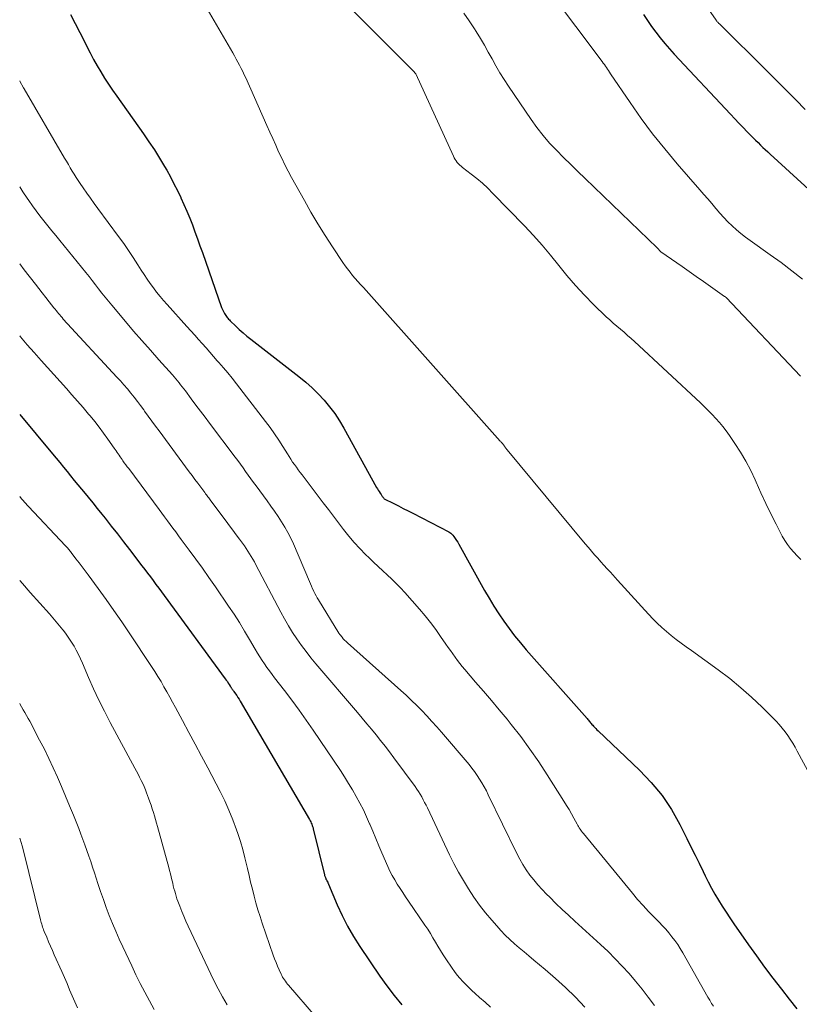
# Model space of a CAD drawing. Units: feet. Extents: x 2029997 to 2035013, y 560000 to 565000.
# Drawn here: x 2030000 to 2030087, y 561819 to 561928 of the extents above; entities that cross this region are included whole.
import ezdxf

# ---------------------------------------------------------------- set-up
doc = ezdxf.new("R2010")
doc.units = ezdxf.units.FT
doc.header["$LTSCALE"] = 100
doc.header["$MEASUREMENT"] = 0
doc.layers.add('CONTOUR INDEX', color=32, linetype='Continuous', lineweight=25)
doc.layers.add('CONTOUR INTERMEDIATE', color=40, linetype='Continuous', lineweight=15)

msp = doc.modelspace()

# ---------------------------------------------------------------- linework, layer by layer
at = {"layer": 'CONTOUR INDEX', "flags": 128}
for points, elevation in [([(2030005.66, 561928.79), (2030006.18, 561927.8), (2030006.69, 561926.79), (2030007.2, 561925.79), (2030007.48, 561925.23), (2030007.85, 561924.51), (2030008.23, 561923.79), (2030008.63, 561923.09), (2030009.04, 561922.39), (2030009.46, 561921.7), (2030009.9, 561921.02), (2030010.35, 561920.35), (2030010.82, 561919.68), (2030013.78, 561915.52), (2030014.4, 561914.62), (2030015, 561913.72), (2030015.57, 561912.79), (2030016.13, 561911.86), (2030016.37, 561911.44), (2030016.78, 561910.7), (2030017.18, 561909.95), (2030017.56, 561909.19), (2030017.93, 561908.43), (2030017.95, 561908.38), (2030018.29, 561907.63), (2030018.62, 561906.88), (2030018.93, 561906.12), (2030019.23, 561905.36), (2030019.52, 561904.59), (2030019.8, 561903.82), (2030020.08, 561903.05), (2030020.35, 561902.28), (2030022.48, 561896.18), (2030022.58, 561895.94), (2030022.69, 561895.71), (2030022.82, 561895.49), (2030022.96, 561895.28), (2030023.11, 561895.07), (2030023.19, 561894.97), (2030023.27, 561894.87), (2030023.36, 561894.78), (2030023.45, 561894.69), (2030024.06, 561894.09), (2030024.46, 561893.71), (2030024.87, 561893.34), (2030025.3, 561892.98), (2030025.73, 561892.63), (2030031.1, 561888.48), (2030031.85, 561887.87), (2030032.56, 561887.24), (2030033.25, 561886.56), (2030033.9, 561885.87), (2030034.52, 561885.13), (2030035.1, 561884.37), (2030035.62, 561883.57), (2030036.11, 561882.75), (2030039.75, 561876.15), (2030039.85, 561875.99), (2030039.94, 561875.83), (2030040.04, 561875.67), (2030040.13, 561875.51), (2030040.25, 561875.34), (2030040.29, 561875.27), (2030040.34, 561875.21), (2030040.39, 561875.14), (2030040.44, 561875.07), (2030040.54, 561874.94), (2030040.6, 561874.88), (2030041.66, 561874.34), (2030042.19, 561874.08), (2030042.72, 561873.81), (2030043.25, 561873.54), (2030043.78, 561873.26), (2030047.8, 561871.19), (2030047.91, 561871.12), (2030048.03, 561871.04), (2030048.12, 561870.94), (2030048.22, 561870.84), (2030048.36, 561870.66), (2030048.51, 561870.45), (2030048.65, 561870.24), (2030048.79, 561870.03), (2030048.92, 561869.81), (2030051.77, 561864.67), (2030052.28, 561863.8), (2030052.8, 561862.93), (2030053.35, 561862.08), (2030053.92, 561861.25), (2030054.51, 561860.43), (2030055.12, 561859.63), (2030055.76, 561858.85), (2030056.42, 561858.08), (2030063.19, 561850.41), (2030063.27, 561850.32), (2030063.34, 561850.22), (2030063.42, 561850.13), (2030063.5, 561850.04), (2030063.57, 561849.94), (2030063.65, 561849.85), (2030063.73, 561849.76), (2030063.81, 561849.67), (2030063.9, 561849.57), (2030064.02, 561849.44), (2030064.15, 561849.3), (2030064.28, 561849.17), (2030064.41, 561849.04), (2030069.04, 561844.66), (2030070.34, 561843.28), (2030071.54, 561841.84), (2030072.58, 561840.27), (2030073.51, 561838.63), (2030074.3, 561837.07), (2030074.76, 561836.14), (2030075.21, 561835.22), (2030075.66, 561834.3), (2030076.11, 561833.37), (2030076.32, 561832.92), (2030076.67, 561832.23), (2030077.03, 561831.53), (2030077.42, 561830.86), (2030077.82, 561830.19), (2030078.24, 561829.53), (2030078.66, 561828.87), (2030079.1, 561828.22), (2030079.54, 561827.57), (2030081.16, 561825.24), (2030082.04, 561823.98), (2030082.95, 561822.73), (2030083.87, 561821.5), (2030084.82, 561820.28), (2030085.69, 561819.17), (2030086.53, 561818.1)], 820), ([(2030069.46, 561928.8), (2030069.9, 561928.13), (2030070.36, 561927.47), (2030070.83, 561926.83), (2030071.33, 561926.19), (2030071.83, 561925.57), (2030072.36, 561924.97), (2030072.9, 561924.37), (2030079.17, 561917.68), (2030079.63, 561917.19), (2030080.09, 561916.7), (2030080.56, 561916.22), (2030081.02, 561915.74), (2030081.44, 561915.31), (2030081.7, 561915.05), (2030081.96, 561914.78), (2030082.23, 561914.52), (2030082.49, 561914.26), (2030082.76, 561914), (2030083.03, 561913.75), (2030083.3, 561913.49), (2030083.58, 561913.24), (2030093.44, 561904.22)], 800), ([(2030000, 561884.27), (2030003.65, 561879.88), (2030004.06, 561879.39), (2030004.46, 561878.9), (2030004.87, 561878.41), (2030005.27, 561877.92), (2030005.67, 561877.42), (2030006.08, 561876.93), (2030006.49, 561876.44), (2030006.89, 561875.94), (2030007.11, 561875.68), (2030007.62, 561875.06), (2030008.13, 561874.44), (2030008.64, 561873.81), (2030009.14, 561873.18), (2030009.51, 561872.71), (2030010.19, 561871.84), (2030010.88, 561870.98), (2030011.55, 561870.1), (2030012.23, 561869.23), (2030013.62, 561867.41), (2030013.93, 561867), (2030014.24, 561866.59), (2030014.55, 561866.18), (2030014.86, 561865.77), (2030015.17, 561865.35), (2030015.48, 561864.94), (2030015.79, 561864.53), (2030016.09, 561864.11), (2030022.9, 561854.85), (2030023.01, 561854.69), (2030023.13, 561854.52), (2030023.23, 561854.36), (2030023.34, 561854.19), (2030023.45, 561854), (2030023.5, 561853.93), (2030023.55, 561853.85), (2030023.6, 561853.78), (2030023.64, 561853.71), (2030023.69, 561853.63), (2030023.75, 561853.56), (2030023.8, 561853.49), (2030023.85, 561853.42), (2030024.03, 561853.17), (2030024.17, 561852.97), (2030024.31, 561852.77), (2030024.44, 561852.57), (2030024.56, 561852.36), (2030032.28, 561839.16), (2030032.35, 561839.03), (2030032.41, 561838.91), (2030032.47, 561838.78), (2030032.53, 561838.65), (2030032.58, 561838.52), (2030032.62, 561838.39), (2030032.67, 561838.26), (2030032.7, 561838.12), (2030033.94, 561833.02), (2030033.96, 561832.94), (2030033.99, 561832.87), (2030034.01, 561832.79), (2030034.04, 561832.72), (2030034.08, 561832.6), (2030034.08, 561832.59), (2030034.09, 561832.57), (2030034.1, 561832.55), (2030034.11, 561832.53), (2030034.16, 561832.47), (2030034.17, 561832.45), (2030034.18, 561832.43), (2030034.19, 561832.42), (2030034.2, 561832.4), (2030034.26, 561832.29), (2030034.3, 561832.22), (2030034.33, 561832.14), (2030034.37, 561832.07), (2030034.4, 561831.99), (2030035.36, 561829.69), (2030035.91, 561828.48), (2030036.51, 561827.3), (2030037.17, 561826.15), (2030037.88, 561825.03), (2030040.11, 561821.75), (2030040.89, 561820.66), (2030041.69, 561819.59), (2030042.55, 561818.56)], 840)]:
    msp.add_lwpolyline(points, dxfattribs=dict(at, elevation=elevation))
at = {"layer": 'CONTOUR INTERMEDIATE', "flags": 128}
for points, elevation in [([(2030018.01, 561934.37), (2030023.72, 561924.51), (2030023.92, 561924.17), (2030024.11, 561923.82), (2030024.3, 561923.48), (2030024.48, 561923.14), (2030024.66, 561922.79), (2030024.84, 561922.44), (2030025.01, 561922.08), (2030025.17, 561921.72), (2030027.52, 561916.43), (2030027.85, 561915.7), (2030028.18, 561914.97), (2030028.51, 561914.24), (2030028.84, 561913.51), (2030029.18, 561912.79), (2030029.54, 561912.07), (2030029.9, 561911.35), (2030030.28, 561910.65), (2030031.7, 561908.08), (2030032.44, 561906.77), (2030033.21, 561905.48), (2030034.01, 561904.2), (2030034.83, 561902.94), (2030036, 561901.19), (2030036.26, 561900.82), (2030036.52, 561900.46), (2030036.8, 561900.1), (2030037.08, 561899.75), (2030037.37, 561899.4), (2030037.67, 561899.06), (2030037.97, 561898.72), (2030038.27, 561898.38), (2030053.52, 561881.3), (2030053.57, 561881.25), (2030053.62, 561881.19), (2030053.67, 561881.13), (2030053.72, 561881.08), (2030053.79, 561881), (2030053.81, 561880.98), (2030053.82, 561880.96), (2030053.84, 561880.94), (2030053.85, 561880.92), (2030053.91, 561880.84), (2030053.93, 561880.82), (2030053.94, 561880.8), (2030053.95, 561880.78), (2030053.97, 561880.76), (2030054.05, 561880.64), (2030054.11, 561880.56), (2030054.17, 561880.49), (2030054.23, 561880.41), (2030054.29, 561880.33), (2030062.99, 561869.85), (2030063.33, 561869.44), (2030063.67, 561869.04), (2030064.02, 561868.65), (2030064.37, 561868.26), (2030064.72, 561867.87), (2030065.07, 561867.48), (2030065.43, 561867.09), (2030065.78, 561866.7), (2030066.59, 561865.8), (2030067.34, 561864.97), (2030068.1, 561864.13), (2030068.87, 561863.3), (2030069.63, 561862.47), (2030070.51, 561861.53), (2030070.99, 561861.03), (2030071.5, 561860.55), (2030072.02, 561860.09), (2030072.56, 561859.65), (2030073.12, 561859.22), (2030073.68, 561858.8), (2030074.24, 561858.38), (2030074.81, 561857.97), (2030077.78, 561855.83), (2030079.07, 561854.86), (2030080.31, 561853.85), (2030081.51, 561852.78), (2030082.68, 561851.67), (2030084.23, 561850.11), (2030084.58, 561849.74), (2030084.92, 561849.35), (2030085.23, 561848.95), (2030085.53, 561848.53), (2030085.82, 561848.1), (2030086.09, 561847.66), (2030086.35, 561847.22), (2030086.6, 561846.77), (2030089.13, 561842.06)], 816), ([(2030074.09, 561933.21), (2030077.56, 561928.15), (2030077.6, 561928.09), (2030077.65, 561928.04), (2030077.69, 561927.98), (2030077.73, 561927.93), (2030077.78, 561927.88), (2030077.83, 561927.83), (2030077.87, 561927.78), (2030077.92, 561927.73), (2030083.24, 561922.48), (2030084.3, 561921.43), (2030085.36, 561920.37), (2030086.42, 561919.3), (2030087.47, 561918.23)], 796), ([(2030058.99, 561931.38), (2030064.87, 561923.55), (2030064.99, 561923.38), (2030065.11, 561923.22), (2030065.23, 561923.05), (2030065.34, 561922.88), (2030065.45, 561922.71), (2030065.56, 561922.54), (2030065.67, 561922.37), (2030065.79, 561922.2), (2030067.97, 561918.98), (2030069.21, 561917.22), (2030070.49, 561915.5), (2030071.84, 561913.82), (2030073.22, 561912.18), (2030075.76, 561909.28), (2030076.2, 561908.76), (2030076.65, 561908.25), (2030077.08, 561907.73), (2030077.51, 561907.2), (2030077.55, 561907.16), (2030077.97, 561906.66), (2030078.4, 561906.18), (2030078.86, 561905.71), (2030079.33, 561905.26), (2030079.82, 561904.83), (2030080.32, 561904.41), (2030080.83, 561904.01), (2030081.36, 561903.62), (2030083.57, 561902.05), (2030084.79, 561901.17), (2030085.98, 561900.26), (2030087.16, 561899.33)], 804), ([(2030037.09, 561929.24), (2030043.54, 561922.8), (2030043.63, 561922.71), (2030043.72, 561922.62), (2030043.81, 561922.53), (2030043.9, 561922.43), (2030044.06, 561922.26), (2030044.11, 561922.18), (2030048.3, 561913.02), (2030048.4, 561912.84), (2030048.5, 561912.66), (2030048.61, 561912.49), (2030048.73, 561912.33), (2030048.87, 561912.18), (2030049.01, 561912.03), (2030049.16, 561911.9), (2030049.32, 561911.77), (2030050.29, 561911.03), (2030050.92, 561910.52), (2030051.54, 561910), (2030052.14, 561909.44), (2030052.71, 561908.87), (2030056.22, 561905.27), (2030057.22, 561904.2), (2030058.19, 561903.12), (2030059.13, 561902), (2030060.04, 561900.86), (2030060.95, 561899.72), (2030061.9, 561898.61), (2030062.89, 561897.55), (2030063.92, 561896.51), (2030065.33, 561895.14), (2030065.72, 561894.79), (2030066.1, 561894.43), (2030066.5, 561894.09), (2030066.9, 561893.75), (2030067.3, 561893.42), (2030067.7, 561893.07), (2030068.09, 561892.73), (2030068.48, 561892.37), (2030075.82, 561885.54), (2030076.26, 561885.12), (2030076.69, 561884.7), (2030077.12, 561884.27), (2030077.53, 561883.83), (2030077.93, 561883.37), (2030078.32, 561882.91), (2030078.68, 561882.43), (2030079.04, 561881.94), (2030079.66, 561881.02), (2030080.29, 561880.05), (2030080.88, 561879.06), (2030081.41, 561878.03), (2030081.9, 561876.98), (2030082.01, 561876.73), (2030082.54, 561875.55), (2030083.08, 561874.37), (2030083.65, 561873.21), (2030084.23, 561872.05), (2030084.92, 561870.73), (2030085.2, 561870.24), (2030085.5, 561869.78), (2030085.85, 561869.34), (2030086.21, 561868.93), (2030086.6, 561868.52), (2030086.99, 561868.12)], 812), ([(2030049.47, 561928.95), (2030050.06, 561928.07), (2030050.64, 561927.18), (2030050.83, 561926.88), (2030051.3, 561926.13), (2030051.76, 561925.37), (2030052.19, 561924.61), (2030052.61, 561923.84), (2030053.04, 561923.06), (2030053.48, 561922.3), (2030053.95, 561921.56), (2030054.43, 561920.82), (2030056.96, 561917.11), (2030057.61, 561916.2), (2030058.29, 561915.33), (2030059.02, 561914.48), (2030059.78, 561913.67), (2030060.57, 561912.87), (2030061.36, 561912.08), (2030062.16, 561911.3), (2030062.96, 561910.52), (2030070.99, 561902.8), (2030071.05, 561902.75), (2030071.11, 561902.69), (2030071.16, 561902.63), (2030071.22, 561902.57), (2030071.3, 561902.47), (2030071.4, 561902.37), (2030073.76, 561900.73), (2030074.56, 561900.17), (2030075.35, 561899.62), (2030076.15, 561899.06), (2030076.94, 561898.51), (2030078.5, 561897.41), (2030078.52, 561897.4), (2030078.53, 561897.39), (2030078.55, 561897.38), (2030078.57, 561897.36), (2030078.63, 561897.31), (2030078.64, 561897.29), (2030078.66, 561897.28), (2030086.94, 561888.51)], 808), ([(2030000, 561921.41), (2030000.02, 561921.36), (2030000.44, 561920.62), (2030000.49, 561920.53), (2030005, 561912.81), (2030005.21, 561912.45), (2030005.42, 561912.09), (2030005.63, 561911.73), (2030005.84, 561911.36), (2030006.06, 561911.01), (2030006.28, 561910.65), (2030006.51, 561910.3), (2030006.74, 561909.96), (2030007.07, 561909.48), (2030007.48, 561908.9), (2030007.89, 561908.33), (2030008.3, 561907.75), (2030008.72, 561907.18), (2030011.02, 561904.08), (2030011.58, 561903.31), (2030012.12, 561902.53), (2030012.65, 561901.73), (2030013.17, 561900.93), (2030013.54, 561900.34), (2030013.87, 561899.83), (2030014.2, 561899.33), (2030014.54, 561898.84), (2030014.89, 561898.35), (2030015.25, 561897.88), (2030015.63, 561897.41), (2030016.01, 561896.95), (2030016.41, 561896.5), (2030018.63, 561894.04), (2030019.06, 561893.57), (2030019.49, 561893.1), (2030019.91, 561892.62), (2030020.33, 561892.15), (2030020.76, 561891.67), (2030021.18, 561891.19), (2030021.6, 561890.72), (2030022.01, 561890.25), (2030022.19, 561890.05), (2030022.69, 561889.47), (2030023.18, 561888.88), (2030023.66, 561888.29), (2030024.14, 561887.69), (2030027.38, 561883.49), (2030027.89, 561882.81), (2030028.38, 561882.12), (2030028.85, 561881.42), (2030029.31, 561880.7), (2030029.82, 561879.87), (2030030.01, 561879.57), (2030030.2, 561879.27), (2030030.4, 561878.97), (2030030.6, 561878.68), (2030030.81, 561878.39), (2030031.01, 561878.1), (2030031.22, 561877.82), (2030031.44, 561877.53), (2030033.81, 561874.42), (2030034.38, 561873.68), (2030034.94, 561872.94), (2030035.5, 561872.19), (2030036.06, 561871.45), (2030036.64, 561870.72), (2030037.24, 561870.01), (2030037.87, 561869.33), (2030038.52, 561868.67), (2030038.92, 561868.29), (2030039.42, 561867.81), (2030039.92, 561867.34), (2030040.43, 561866.87), (2030040.94, 561866.41), (2030041.44, 561865.94), (2030041.94, 561865.46), (2030042.41, 561864.96), (2030042.88, 561864.45), (2030044.52, 561862.6), (2030045.14, 561861.86), (2030045.75, 561861.11), (2030046.33, 561860.34), (2030046.88, 561859.56), (2030047.47, 561858.69), (2030047.72, 561858.33), (2030047.98, 561857.97), (2030048.23, 561857.6), (2030048.48, 561857.24), (2030048.74, 561856.89), (2030049.01, 561856.53), (2030049.28, 561856.19), (2030049.57, 561855.86), (2030050.77, 561854.48), (2030051.66, 561853.45), (2030052.54, 561852.42), (2030053.41, 561851.38), (2030054.27, 561850.33), (2030054.73, 561849.76), (2030055.8, 561848.4), (2030056.82, 561847.02), (2030057.8, 561845.6), (2030058.75, 561844.15), (2030060.61, 561841.2), (2030060.9, 561840.74), (2030061.18, 561840.27), (2030061.45, 561839.8), (2030061.71, 561839.33), (2030062.08, 561838.64), (2030062.16, 561838.51), (2030062.24, 561838.38), (2030062.32, 561838.24), (2030062.4, 561838.11), (2030062.49, 561837.99), (2030062.58, 561837.86), (2030062.67, 561837.74), (2030062.77, 561837.62), (2030068.23, 561830.97), (2030068.82, 561830.27), (2030069.42, 561829.59), (2030070.04, 561828.92), (2030070.68, 561828.27), (2030071.2, 561827.74), (2030071.58, 561827.35), (2030071.94, 561826.96), (2030072.3, 561826.55), (2030072.64, 561826.13), (2030072.97, 561825.7), (2030073.28, 561825.26), (2030073.57, 561824.81), (2030073.85, 561824.34), (2030076.63, 561819.39), (2030076.84, 561819.05), (2030077.04, 561818.71), (2030077.27, 561818.38)], 824), ([(2030000, 561909.6), (2030000.36, 561909.05), (2030000.83, 561908.34), (2030001.01, 561908.08), (2030001.41, 561907.5), (2030001.82, 561906.93), (2030002.25, 561906.37), (2030002.68, 561905.82), (2030003.13, 561905.27), (2030003.57, 561904.72), (2030004.01, 561904.18), (2030004.46, 561903.63), (2030007.35, 561900.07), (2030007.72, 561899.61), (2030008.08, 561899.16), (2030008.44, 561898.7), (2030008.79, 561898.23), (2030009.15, 561897.77), (2030009.51, 561897.31), (2030009.88, 561896.86), (2030010.25, 561896.42), (2030011.77, 561894.63), (2030012.69, 561893.55), (2030013.62, 561892.48), (2030014.56, 561891.41), (2030015.5, 561890.35), (2030017.01, 561888.67), (2030017.2, 561888.45), (2030017.38, 561888.23), (2030017.57, 561888.01), (2030017.75, 561887.79), (2030017.92, 561887.56), (2030018.1, 561887.33), (2030018.27, 561887.1), (2030018.45, 561886.88), (2030019.11, 561885.99), (2030019.62, 561885.31), (2030020.13, 561884.64), (2030020.64, 561883.97), (2030021.14, 561883.29), (2030024, 561879.52), (2030024.29, 561879.12), (2030024.59, 561878.72), (2030024.88, 561878.32), (2030025.16, 561877.91), (2030025.45, 561877.51), (2030025.74, 561877.1), (2030026.03, 561876.7), (2030026.32, 561876.3), (2030027.56, 561874.63), (2030027.97, 561874.06), (2030028.38, 561873.49), (2030028.77, 561872.91), (2030029.16, 561872.32), (2030029.53, 561871.73), (2030029.87, 561871.12), (2030030.18, 561870.49), (2030030.48, 561869.85), (2030032.26, 561865.68), (2030032.38, 561865.41), (2030032.5, 561865.14), (2030032.62, 561864.87), (2030032.74, 561864.61), (2030032.76, 561864.56), (2030032.88, 561864.32), (2030033.01, 561864.08), (2030033.14, 561863.85), (2030033.28, 561863.62), (2030035.55, 561859.92), (2030035.58, 561859.87), (2030035.62, 561859.82), (2030035.65, 561859.77), (2030035.69, 561859.72), (2030035.9, 561859.47), (2030036.04, 561859.3), (2030036.19, 561859.14), (2030036.35, 561858.98), (2030036.52, 561858.83), (2030042.44, 561853.55), (2030043.04, 561853), (2030043.63, 561852.44), (2030044.22, 561851.87), (2030044.79, 561851.29), (2030045.36, 561850.7), (2030045.91, 561850.1), (2030046.46, 561849.49), (2030046.99, 561848.88), (2030050.05, 561845.28), (2030050.36, 561844.89), (2030050.66, 561844.5), (2030050.95, 561844.09), (2030051.22, 561843.67), (2030051.48, 561843.24), (2030051.73, 561842.8), (2030051.97, 561842.36), (2030052.19, 561841.91), (2030055.37, 561835.39), (2030055.69, 561834.77), (2030056.04, 561834.16), (2030056.42, 561833.57), (2030056.82, 561832.99), (2030057.25, 561832.44), (2030057.7, 561831.9), (2030058.17, 561831.38), (2030058.66, 561830.87), (2030059.03, 561830.51), (2030059.72, 561829.84), (2030060.42, 561829.17), (2030061.12, 561828.52), (2030061.83, 561827.86), (2030064.7, 561825.25), (2030065.52, 561824.48), (2030066.32, 561823.68), (2030067.1, 561822.86), (2030067.86, 561822.02), (2030068.59, 561821.16), (2030069.31, 561820.28), (2030070, 561819.39), (2030070.68, 561818.48)], 828), ([(2030000, 561901.03), (2030000.5, 561900.38), (2030001.75, 561898.78), (2030002.14, 561898.29), (2030002.52, 561897.79), (2030002.91, 561897.3), (2030003.3, 561896.81), (2030003.82, 561896.14), (2030003.94, 561895.98), (2030004.07, 561895.82), (2030004.2, 561895.66), (2030004.33, 561895.5), (2030004.46, 561895.35), (2030004.59, 561895.19), (2030004.73, 561895.04), (2030004.86, 561894.89), (2030010.82, 561888.43), (2030011.21, 561887.99), (2030011.61, 561887.55), (2030011.99, 561887.1), (2030012.37, 561886.65), (2030012.74, 561886.19), (2030013.11, 561885.72), (2030013.46, 561885.25), (2030013.81, 561884.78), (2030013.91, 561884.63), (2030014.31, 561884.07), (2030014.71, 561883.52), (2030015.11, 561882.97), (2030015.52, 561882.43), (2030018.89, 561877.89), (2030019.21, 561877.46), (2030019.52, 561877.04), (2030019.84, 561876.61), (2030020.16, 561876.18), (2030020.63, 561875.56), (2030020.71, 561875.44), (2030020.8, 561875.33), (2030020.88, 561875.21), (2030020.97, 561875.1), (2030021.05, 561874.98), (2030021.14, 561874.87), (2030021.22, 561874.76), (2030021.3, 561874.64), (2030022.99, 561872.38), (2030023.36, 561871.87), (2030023.74, 561871.37), (2030024.11, 561870.87), (2030024.49, 561870.37), (2030024.81, 561869.93), (2030025.02, 561869.64), (2030025.22, 561869.36), (2030025.42, 561869.06), (2030025.61, 561868.76), (2030025.79, 561868.46), (2030025.97, 561868.16), (2030026.14, 561867.85), (2030026.3, 561867.54), (2030029.08, 561862.26), (2030029.5, 561861.5), (2030029.93, 561860.74), (2030030.39, 561860), (2030030.87, 561859.27), (2030031.37, 561858.56), (2030031.89, 561857.86), (2030032.43, 561857.18), (2030032.98, 561856.51), (2030037.63, 561851.08), (2030038.15, 561850.46), (2030038.67, 561849.84), (2030039.19, 561849.22), (2030039.7, 561848.6), (2030040.2, 561847.97), (2030040.7, 561847.34), (2030041.18, 561846.7), (2030041.67, 561846.05), (2030044.04, 561842.84), (2030044.24, 561842.56), (2030044.43, 561842.28), (2030044.61, 561841.98), (2030044.78, 561841.68), (2030044.94, 561841.38), (2030045.1, 561841.08), (2030045.26, 561840.77), (2030045.41, 561840.46), (2030047.86, 561835.25), (2030048.35, 561834.27), (2030048.86, 561833.31), (2030049.41, 561832.37), (2030049.98, 561831.44), (2030050.59, 561830.54), (2030051.22, 561829.65), (2030051.89, 561828.8), (2030052.59, 561827.96), (2030053.13, 561827.33), (2030053.59, 561826.81), (2030054.08, 561826.3), (2030054.58, 561825.82), (2030055.11, 561825.35), (2030055.64, 561824.89), (2030056.17, 561824.43), (2030056.71, 561823.98), (2030057.25, 561823.53), (2030058.52, 561822.48), (2030059.67, 561821.48), (2030060.79, 561820.46), (2030061.88, 561819.39), (2030062.94, 561818.3)], 832), ([(2030000, 561893.02), (2030000.09, 561892.92), (2030000.85, 561892.03), (2030001.62, 561891.15), (2030002.39, 561890.28), (2030005.2, 561887.15), (2030005.82, 561886.45), (2030006.45, 561885.74), (2030007.06, 561885.02), (2030007.68, 561884.3), (2030007.85, 561884.1), (2030008.36, 561883.47), (2030008.86, 561882.84), (2030009.35, 561882.19), (2030009.82, 561881.53), (2030010.53, 561880.52), (2030010.64, 561880.36), (2030010.75, 561880.2), (2030010.86, 561880.04), (2030010.97, 561879.88), (2030011.08, 561879.72), (2030011.18, 561879.56), (2030011.29, 561879.4), (2030011.41, 561879.24), (2030011.5, 561879.11), (2030011.65, 561878.89), (2030011.81, 561878.67), (2030011.97, 561878.45), (2030012.14, 561878.23), (2030015.52, 561873.69), (2030015.83, 561873.27), (2030016.14, 561872.85), (2030016.45, 561872.44), (2030016.76, 561872.02), (2030017.07, 561871.6), (2030017.38, 561871.19), (2030017.69, 561870.77), (2030018, 561870.35), (2030018.87, 561869.17), (2030019.62, 561868.16), (2030020.35, 561867.14), (2030021.07, 561866.12), (2030021.79, 561865.09), (2030023.26, 561862.94), (2030023.87, 561862.02), (2030024.47, 561861.09), (2030025.05, 561860.15), (2030025.61, 561859.2), (2030026.24, 561858.12), (2030026.48, 561857.7), (2030026.73, 561857.29), (2030026.99, 561856.89), (2030027.26, 561856.49), (2030027.53, 561856.1), (2030027.81, 561855.71), (2030028.1, 561855.32), (2030028.39, 561854.94), (2030029.48, 561853.54), (2030030.31, 561852.45), (2030031.13, 561851.35), (2030031.92, 561850.24), (2030032.69, 561849.11), (2030035.71, 561844.63), (2030036.17, 561843.92), (2030036.62, 561843.2), (2030037.06, 561842.48), (2030037.49, 561841.75), (2030037.89, 561841), (2030038.28, 561840.25), (2030038.63, 561839.48), (2030038.97, 561838.7), (2030038.99, 561838.66), (2030039.32, 561837.86), (2030039.66, 561837.05), (2030040, 561836.25), (2030040.34, 561835.45), (2030041, 561833.95), (2030041.23, 561833.44), (2030041.49, 561832.94), (2030041.76, 561832.45), (2030042.05, 561831.97), (2030042.36, 561831.5), (2030042.67, 561831.03), (2030042.98, 561830.56), (2030043.3, 561830.09), (2030045.13, 561827.41), (2030045.44, 561826.95), (2030045.74, 561826.48), (2030046.02, 561826.01), (2030046.3, 561825.53), (2030046.58, 561825.06), (2030046.87, 561824.58), (2030047.17, 561824.12), (2030047.47, 561823.66), (2030048.17, 561822.63), (2030048.44, 561822.24), (2030048.73, 561821.86), (2030049.03, 561821.5), (2030049.35, 561821.14), (2030049.68, 561820.8), (2030050.01, 561820.46), (2030050.36, 561820.13), (2030050.71, 561819.81), (2030051.21, 561819.36), (2030051.83, 561818.83), (2030052.45, 561818.3)], 836), ([(2030000, 561875.13), (2030000.1, 561875.01), (2030000.25, 561874.84), (2030000.39, 561874.67), (2030000.54, 561874.51), (2030000.68, 561874.34), (2030000.83, 561874.18), (2030000.98, 561874.01), (2030005.1, 561869.64), (2030005.18, 561869.55), (2030005.27, 561869.46), (2030005.35, 561869.37), (2030005.43, 561869.28), (2030005.5, 561869.19), (2030005.58, 561869.09), (2030005.65, 561869), (2030005.73, 561868.9), (2030006.27, 561868.2), (2030006.61, 561867.75), (2030006.95, 561867.3), (2030007.28, 561866.85), (2030007.62, 561866.4), (2030008.74, 561864.88), (2030009.62, 561863.66), (2030010.5, 561862.43), (2030011.36, 561861.19), (2030012.2, 561859.94), (2030014.69, 561856.22), (2030015.05, 561855.66), (2030015.4, 561855.1), (2030015.74, 561854.53), (2030016.07, 561853.96), (2030016.39, 561853.38), (2030016.71, 561852.8), (2030017.03, 561852.22), (2030017.35, 561851.64), (2030018.14, 561850.18), (2030018.85, 561848.86), (2030019.55, 561847.55), (2030020.25, 561846.23), (2030020.95, 561844.91), (2030022.31, 561842.29), (2030022.83, 561841.25), (2030023.31, 561840.2), (2030023.75, 561839.12), (2030024.15, 561838.03), (2030024.3, 561837.61), (2030024.59, 561836.72), (2030024.86, 561835.82), (2030025.09, 561834.92), (2030025.31, 561834.01), (2030025.37, 561833.72), (2030025.54, 561832.95), (2030025.72, 561832.18), (2030025.91, 561831.41), (2030026.1, 561830.65), (2030026.31, 561829.89), (2030026.53, 561829.13), (2030026.77, 561828.38), (2030027.01, 561827.63), (2030028.24, 561824.08), (2030028.39, 561823.67), (2030028.55, 561823.25), (2030028.72, 561822.84), (2030028.9, 561822.43), (2030029.11, 561821.96), (2030029.19, 561821.79), (2030029.28, 561821.63), (2030029.38, 561821.47), (2030029.48, 561821.31), (2030029.59, 561821.16), (2030029.7, 561821.01), (2030029.82, 561820.86), (2030029.94, 561820.72), (2030032.95, 561817.26)], 844), ([(2030000, 561865.78), (2030000.31, 561865.43), (2030001.18, 561864.45), (2030003.32, 561862.06), (2030003.7, 561861.62), (2030004.08, 561861.19), (2030004.45, 561860.74), (2030004.81, 561860.29), (2030004.87, 561860.22), (2030005.19, 561859.8), (2030005.49, 561859.37), (2030005.78, 561858.92), (2030006.05, 561858.47), (2030006.3, 561858.01), (2030006.54, 561857.54), (2030006.77, 561857.07), (2030006.98, 561856.58), (2030007.66, 561855), (2030008.23, 561853.73), (2030008.81, 561852.47), (2030009.43, 561851.22), (2030010.07, 561849.99), (2030012.82, 561844.89), (2030013, 561844.55), (2030013.18, 561844.21), (2030013.35, 561843.87), (2030013.53, 561843.53), (2030013.7, 561843.19), (2030013.86, 561842.84), (2030014, 561842.49), (2030014.14, 561842.13), (2030014.36, 561841.54), (2030014.5, 561841.15), (2030014.63, 561840.76), (2030014.76, 561840.37), (2030014.89, 561839.97), (2030015.01, 561839.58), (2030015.12, 561839.18), (2030015.24, 561838.78), (2030015.35, 561838.38), (2030016.61, 561833.82), (2030016.7, 561833.48), (2030016.78, 561833.14), (2030016.87, 561832.8), (2030016.95, 561832.46), (2030016.97, 561832.36), (2030017.04, 561832.07), (2030017.11, 561831.78), (2030017.18, 561831.49), (2030017.26, 561831.21), (2030017.34, 561830.92), (2030017.42, 561830.64), (2030017.51, 561830.36), (2030017.61, 561830.08), (2030017.83, 561829.51), (2030018.04, 561828.95), (2030018.27, 561828.4), (2030018.51, 561827.85), (2030018.76, 561827.31), (2030021.63, 561821.26), (2030022.09, 561820.34), (2030022.58, 561819.43), (2030023.1, 561818.54)], 848), ([(2030000, 561852.1), (2030000.03, 561852.05), (2030000.22, 561851.73), (2030000.4, 561851.4), (2030000.59, 561851.08), (2030000.77, 561850.76), (2030000.95, 561850.43), (2030001.13, 561850.11), (2030002.22, 561848.02), (2030002.75, 561847), (2030003.26, 561845.97), (2030003.74, 561844.93), (2030004.21, 561843.89), (2030004.66, 561842.83), (2030005.11, 561841.77), (2030005.55, 561840.71), (2030005.98, 561839.65), (2030006.58, 561838.17), (2030006.82, 561837.56), (2030007.05, 561836.95), (2030007.27, 561836.34), (2030007.49, 561835.72), (2030007.71, 561835.11), (2030007.92, 561834.49), (2030008.12, 561833.87), (2030008.32, 561833.25), (2030008.7, 561832.06), (2030009, 561831.16), (2030009.32, 561830.27), (2030009.64, 561829.38), (2030009.98, 561828.49), (2030010.34, 561827.61), (2030010.71, 561826.74), (2030011.09, 561825.87), (2030011.48, 561825.01), (2030012.48, 561822.87), (2030012.95, 561821.89), (2030013.43, 561820.91), (2030013.93, 561819.94), (2030014.45, 561818.98), (2030014.98, 561818.04)], 852), ([(2030000, 561837.1), (2030000.04, 561837), (2030000.17, 561836.62), (2030000.29, 561836.23), (2030000.39, 561835.84), (2030002.32, 561828.01), (2030002.37, 561827.85), (2030002.41, 561827.69), (2030002.45, 561827.52), (2030002.5, 561827.36), (2030002.55, 561827.2), (2030002.6, 561827.04), (2030002.66, 561826.88), (2030002.73, 561826.72), (2030003.01, 561826.06), (2030003.22, 561825.57), (2030003.43, 561825.09), (2030003.64, 561824.6), (2030003.85, 561824.12), (2030004.69, 561822.24), (2030004.99, 561821.57), (2030005.28, 561820.9), (2030005.56, 561820.22), (2030005.84, 561819.55), (2030006.13, 561818.88), (2030006.43, 561818.22)], 856)]:
    msp.add_lwpolyline(points, dxfattribs=dict(at, elevation=elevation))

doc.saveas('drawing.dxf')
